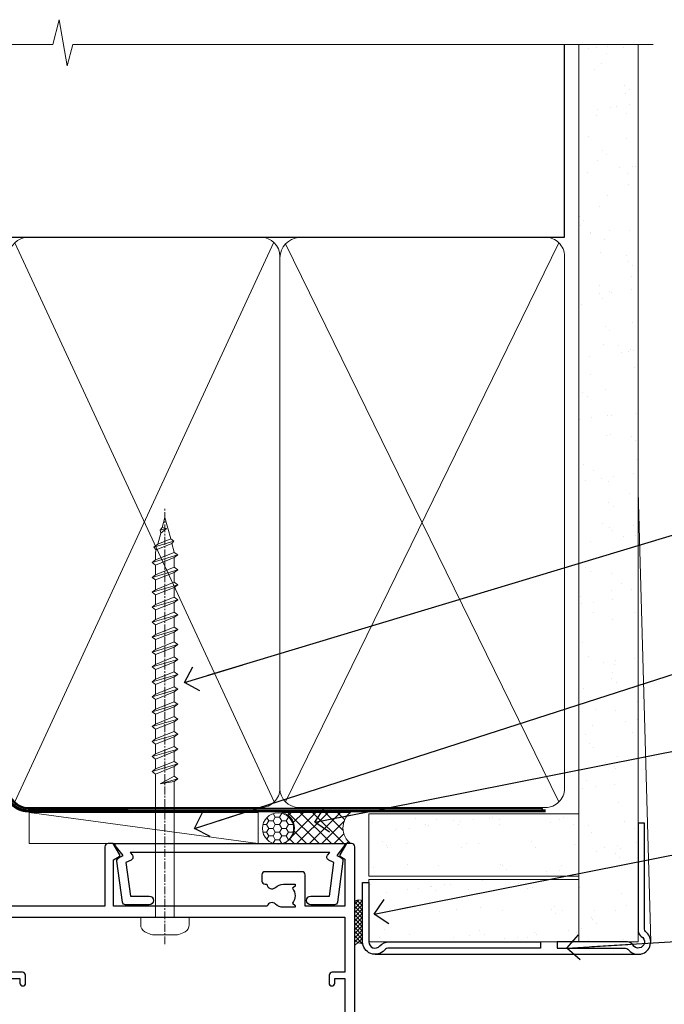
# Model space of a CAD drawing. Units: millimetres. Extents: x -28 to 11353, y -207 to 1843.
# Drawn here: x 3182 to 3285, y 1335 to 1493 of the extents above; entities that cross this region are included whole.
import ezdxf
from ezdxf import colors
from ezdxf.entities.mleader import LeaderData, LeaderLine
from ezdxf.math import Vec2, Vec3

# ---------------------------------------------------------------- set-up
doc = ezdxf.new("R2010")
doc.units = ezdxf.units.MM
doc.linetypes.add('CENTER', pattern=[2, 1.25, -0.25, 0.25, -0.25])
doc.linetypes.add('Dashed', pattern=[564.4444465637206, 282.2222232818604, -282.2222232818602])
doc.layers.add('Aluminium Systems Ltd Joinery Detail', color=7, linetype='Continuous')
doc.layers.add('Aluminium Systems Ltd Notes', color=7, linetype='Continuous')
doc.styles.get("Standard").update_dxf_attribs({"font": 'arial.ttf'})
pattern_1 = [(37.50000000000001, (-201.5915499542761, -560.2450245033306), (-0.2400046943976069, 7.341198559940135), [0, -5.791200000000001, 0, -6.476999999999999, 0, -6.191249999999999]), (7.499999999999999, (-201.5915499542761, -560.2450245033306), (6.74284924707004, 10.75237650852531), [0, -3.124200000000001, 0, -5.2197, 0, -2.00025]), (327.5, (-206.2778499542761, -560.2450245033306), (11.86488555362187, 0.02155777017818643), [0, -1.905, 0, -6.858, 0, -8.9535]), (317.5, (-206.2778499542761, -560.2450245033306), (11.45334678708446, 3.343939848858244), [0, -0.9524999999999999, 0, -4.495799999999999, 0, -5.1435])]

# ---------------------------------------------------------------- blocks, each defined once
blk = doc.blocks.new('A780-21599')
at = {"flags": 128}
for points in [[(132.1499676890346, 48.49998891557948), (132.1499676890346, 47.49998891557948, 0.4142135623730617), (132.6499676890352, 46.99998891557993), (132.9542363977085, 46.99998891558033, 0.6408239254472476), (134.3103464277681, 46.47640400991816, -0.1952598447288625), (135.5999676890331, 46.99998891557857), (137.4499676890317, 46.99998891557857), (137.4499676890317, 46.7023232332574), (137.0171499088025, 46.33914599349976, -0.3639702342665396), (137.0171499088021, 43.96083183765978), (137.4499676890317, 43.59765459790083), (137.4499676890317, 43.29998891557966), (135.5999676890331, 43.29998891558154, -0.1952598447288627), (134.3103464277681, 43.82357382124201, 0.5542191990939712), (132.9927381611639, 43.49998891558209), (108.3999666890186, 43.49998891558474), (108.3999666890186, 50.9071797551978), (109.2999666890138, 51.42679499746765, 0.4142135623810767), (109.37317176977, 51.70000007822748), (108.3339412751936, 53.50000009561839), (107.4999666338713, 53.50000000363573, 0.4142135300680742), (106.9999666890194, 53.00000000363573), (106.9999666890194, 43.49998927842748), (89.60719722569269, 43.49998888886179, 0.5542192105843237), (88.28958895029808, 43.82357382124192, -0.1952598447288624), (86.9999676890331, 43.29998891557975), (85.14996768903455, 43.29998891557963), (85.14996768903455, 43.5976545979008), (85.58278546926368, 43.96083183766027, -0.363970234266327), (85.58278546926323, 46.33914599349922), (85.14996768903455, 46.70232323325737), (85.14996768903455, 46.99998891557854), (86.9999676890331, 46.99998891557854, -0.1952598447288546), (88.28958895029808, 46.47640400991813, 0.640823925447229), (89.64569898035762, 46.9999889155803), (89.94996768903167, 46.99998891557945, 0.414213562373095), (90.44996768903167, 47.49998891557945), (90.44996768903164, 48.49998891557945, 0.414213562373095), (89.9499676890319, 48.99998891557968), (84.0499676890326, 48.99998891558286, 0.4142135623720295), (83.54996768903464, 48.49998891558309), (83.54996768903442, 43.49998891557189), (66.99996768902969, 43.49998891557746), (66.99996768902969, 53.00000000362846, 0.4142135300680742), (66.49996774417781, 53.50000000362846), (65.66599310285557, 53.50000009561111), (64.62676260828036, 51.70000007821946, 0.4142135623809421), (64.69996768903314, 51.4267949974591), (65.59996768903045, 50.90717975519081), (65.5999676890304, 43.49998891557746), (41.00719721690376, 43.49998891557752, 0.5542191990959096), (39.68958895029806, 43.82357382124192, -0.1952598447288624), (38.39996768903308, 43.29998891557975), (36.54996768903453, 43.29998891557963), (36.54996768903453, 43.5976545979008), (36.98278546926366, 43.96083183766027, -0.3639702342663328), (36.98278546926326, 46.33914599349922), (36.54996768903453, 46.70232323325737), (36.54996768903453, 46.99998891557854), (38.39996768903308, 46.99998891557854, -0.1952598447288546), (39.68958895029806, 46.47640400991813, 0.640823925447229), (41.0456989803576, 46.9999889155803), (41.34996768903164, 46.99998891557945, 0.414213562373095), (41.84996768903164, 47.49998891557945), (41.84996768903162, 48.49998891557945, 0.414213562373095), (41.34996768903187, 48.99998891557968), (35.44996768903258, 48.99998891558286, 0.4142135623720295), (34.94996768903462, 48.49998891558309), (34.94996768903445, 43.49998891557831), (28.59996627789172, 43.49998891557928), (28.59996627788809, 51.02263872297002), (29.29996627788162, 51.42678391140404, 0.4142135623690321), (29.37317135864129, 51.69998899216071), (28.33393449007923, 53.50000004961979), (27.00001157897839, 53.50000004961979), (5.338533429133818, 51.60486627628077, 0.3888787318524293), (2.600000657380818, 48.61628218200858), (2.600000657378089, 27.80717969797988, -0.1316524975872299), (2.198076868731235, 26.3071796979817), (0.4019238824096192, 23.19615146750144, 0.1316524975872689), (9.376113041525969e-08, 21.69615146750183), (9.376113041525969e-08, 17.99999904479554, 0.414213562373095), (0.5000000937611304, 17.49999904479554), (4.50000009376113, 17.49999904479554, 0.414213562373095), (5.00000009376113, 17.99999904479554), (5.00000009376113, 40.00002565345275, -0.4142135946781166), (5.500000148909251, 40.50002565345275), (5.700000624291945, 40.50002562036079, 0.4142136108338242), (5.90000065738009, 40.70002562036606), (5.900000657381, 41.30002562403897, 0.4142135085340579), (5.700000694144777, 41.50002562404333), (5.600000657380818, 41.5000256424224), (5.60000065737718, 47.69995100799642, -0.3888787318530608), (6.512844914628161, 48.69614570608391), (25.31284378739605, 50.34093248176001, -0.4400105308922646), (26.39999953014507, 49.34473778366882), (26.39999953014143, 41.5000256424224), (26.29999949337383, 41.50002562404242, 0.4142135085287302), (26.09999953014216, 41.30002562403897), (26.09999953013855, 40.70002562036606, 0.4142136108284966), (26.29999956322666, 40.50002562036534), (26.500000038613, 40.50002565345235, -0.4175521560471404), (26.9999676890306, 39.99433323045068), (26.99996768902878, 18.00000000162217, 0.414213562373095), (27.4999676890306, 17.50000000161489), (29.1226168683765, 17.50000000161535, 0.2679491924311068), (29.29582194913547, 17.60000000161236), (29.8731722183224, 18.60000000161395, 0.5773502691813386), (29.69996713756831, 18.90000000161308), (28.59996768902914, 18.90000000161635), (28.59996768902914, 22.50000000161489), (38.89996658610238, 22.50000000161489), (38.89996658610602, 18.90000000161635), (37.79996713756685, 18.90000000161595, 0.5773502691929404), (37.62676205681004, 18.60000000161241), (38.20411232600037, 17.60000000161367, 0.2679491924364538), (38.37731740675866, 17.50000000161475), (41.39996796590771, 17.50000000161472, 0.414213562373095), (41.59996796590769, 17.70000000161471), (41.59996796590798, 20.90000000119616, 0.4142135623717631), (41.39996796590771, 21.10000000119553), (40.49996722496638, 21.10000000119689), (40.49996722496638, 25.50000000161489), (68.29997006222897, 25.50000000161489), (68.29997006222897, 21.10000000119416), (67.59996932153211, 21.10000000119462, 0.4142135623717631), (67.39996932153184, 20.90000000119525), (67.39996932152849, 17.70000000161289, 0.414213562373095), (67.59996932152848, 17.5000000016129), (70.6226168683765, 17.50000000161694, 0.2679491924353706), (70.79582194913485, 17.60000000161543), (71.37317221832387, 18.60000000161492, 0.5773502691917454), (71.19996713756831, 18.90000000161481), (69.8999671375654, 18.90000000161453), (69.8999671375654, 22.50000000161307), (80.59996713756613, 22.50000000161307), (80.59996713756249, 18.90000000161453), (79.29996713756321, 18.90000000161481, 0.5773502691902177), (79.1267620568072, 18.60000000161571), (79.70411232599781, 17.60000000161611, 0.2679491924372226), (79.87731740675503, 17.50000000161333), (88.39996713756176, 17.50000000161671), (88.3999671375654, 7.499999917954113), (86.49996752313149, 7.499999917954113, 0.4142135623725621), (85.99996752313149, 6.999999917955023), (85.99996752312876, 5.749999934455985, 0.9999999999999999), (86.99996751312977, 5.749999934455985), (86.99996751313068, 6.49999992845332), (88.4999674981313, 6.49999992845332), (88.49996749813357, 5.749999934455985, 0.2982166195658906), (88.7999674831222, 5.291742374781194), (88.79996748312345, 2.208257536126183, 0.2982166195665351), (88.49996749812902, 1.749999976452813), (88.4999674981313, 0.9999999824554777), (86.99996751313068, 0.9999999824554777), (86.9999675131325, 1.749999976452813, 0.9999999999999999), (85.99996752313331, 1.749999976452813), (85.99996752313183, 0.4999999929545709, 0.4142135623730284), (86.49996752313183, -7.045315442155697e-09), (89.49996713756394, -7.045315442155697e-09, 0.414213562373095), (89.99996713756394, 0.4999999929546846), (89.99996713756394, 17.5000000016158), (93.93394138624035, 17.50000000161586), (94.97317185291735, 19.2999999706864, 0.414213562380777), (94.89996677216459, 19.57320505144671), (94.09505905296035, 20.03791873980126, 0.5773502691904371), (93.3999877830941, 19.63661915503619), (93.39998778309638, 18.90000000161544), (91.79996677209425, 18.90000000161544), (91.79996677209425, 31.89998928944314), (93.39996381467074, 31.89998928944314), (93.3999638146716, 31.14998928944314, 0.9999999999999999), (94.29996381467123, 31.14998928944314), (94.29996381467032, 32.39998928944314, 0.414213562373095), (93.79996381467032, 32.89998928944314), (91.79996677213245, 32.89998928944314), (91.7999671375697, 41.70000000165405), (145.3999666890244, 41.70000000165408), (145.3999666890244, 32.89998928944317), (143.3999700119239, 32.89998928944317, 0.414213562373095), (142.8999700119239, 32.39998928944317), (142.899970011923, 31.14998928944317, 0.9999999999999999), (143.7999700119226, 31.14998928944317), (143.7999700119235, 31.89998928944317), (145.3999670544999, 31.89998928944317), (145.3999670544999, 18.90000000161547), (143.7999460434978, 18.90000000161547), (143.799946043499, 19.47888412812074, 0.5773502691900708), (142.8682722332572, 20.01678625326451), (142.09996705443, 19.57320505144821, 0.4142135623819443), (142.0267619736777, 19.2999999706872), (143.0659924403546, 17.50000000161583), (146.4999666890248, 17.50000000161583, 0.4142135626485372), (146.9999666890248, 18.00000000161583), (146.9999666890248, 53.00000004962709, 0.414213562373095), (146.4999666890248, 53.50000004962709), (145.6659998879704, 53.50000004962709), (144.62676301941, 51.69998899216375, 0.4142135623695117), (144.6999681001659, 51.42678391140683), (145.3999681001594, 51.02263872297459), (145.3999681001557, 43.49998891558295), (139.0499676890317, 43.49998891558198), (139.0499676890316, 48.49998891558312, 0.4142135623720628), (138.5499676890315, 48.99998891558272), (132.6499676890346, 48.99998891557948, 0.414213562373095)], [(90.19996713756933, 41.70000000165405), (28.59996768905097, 41.70000000165405), (28.59996768903278, 28.49998891557513), (29.73234133927284, 28.69423081696868, -1.004500192607134), (29.86405100203365, 27.90515562291822), (28.59996768903102, 27.69998891557864), (28.59996768903278, 24.10000000161526), (38.89996722496784, 24.10000000161526), (38.89996722496639, 25.50000000161489, -0.414213562373095), (40.49996722496638, 27.10000000161492), (68.29997006222897, 27.10000000161526, -0.414213562373095), (69.89997006222896, 25.50000000161489), (69.89997006223115, 24.10000000161344), (80.59996713756613, 24.10000000161344, -0.4142135623732612), (82.19996713756612, 22.50000000161216), (82.19996713756467, 19.10000000161435), (90.19996713756933, 19.10000000161799), (90.19996713756933, 27.69998891554323), (88.93588382457654, 27.90515562288149, -1.004500192607381), (89.06759348733738, 28.6942308169323), (90.19996713756933, 28.4999889155383)]]:
    blk.add_lwpolyline(points, format="xyb", close=True, dxfattribs=at)
blk = doc.blocks.new('A724-21702')
at = {"color": 0, "flags": 128}
blk.add_lwpolyline([(2.590514084781717, 2.630274416370526), (1.745954026422623, 3.024099239354427), (2.474869480991174, 8.400005590016121), (5.45227070443525, 8.400005590016121, 0.9999999999999999), (5.45227070443525, 9.800005590015758), (1.688664533853171, 9.800005590015758, 0.375269837926041), (1.193198232073769, 9.36718552601667), (0.3080262170331025, 2.838853841923196, 0.3296728300289797), (0.6486394913229105, 2.211731907718786), (1.285802639783469, 1.914617852099809), (0.04239784927813162, 0.3231322950643971, 0.6248693519078697), (0.1999999999998181, 0), (36.60453706254293, -6.821210263296962e-13, 0.6248693519077947), (36.76213921326473, 0.3231322950645108), (35.51873442276019, 1.914617852099809), (36.15589757122052, 2.211731907718786, 0.3284042794703272), (36.49688617631205, 2.836132503142835), (35.61134517681285, 9.36718552601667, 0.3752698379260364), (35.11587887503356, 9.800005590015758), (31.35227270445148, 9.800005590015758, 0.9999999999999999), (31.35227270445148, 8.400005590016121), (34.32967392789533, 8.400005590016121), (35.05858900506928, 3.024102022720626), (34.21402297776103, 2.630274416370526, 0.4823427408189074), (34.03132673182745, 1.86928978518813), (34.39797609566222, 1.399999999998954), (2.40656096688349, 1.400000000002706), (2.773210330716211, 1.86928978518813, 0.4823427408185345)], format="xyb", close=True, dxfattribs=at)
blk = doc.blocks.new('WS8G75Pan')
at = {"linetype": 'CENTER', "lineweight": -2}
blk.add_line((-2.842170943040401e-14, 4.31874977999999), (2.842170943040401e-14, -65.56249499999996), dxfattribs=at)
at = {"lineweight": -2}
for p, q in [((-1.494791550000002, 0), (1.494791549999945, 0)), ((-2.049999839999828, -22.17007205437491), (0.7473957749999727, -21.35416499999997)), ((-1.494791549999434, -22.58405656661239), (0.7473957749999727, -21.35416499999997)), ((-1.49479155000023, -21.75608754213772), (0.7473957749999727, -21.35416499999997)), ((-2.049999839999856, -24.56173853437491), (2.04999984000014, -23.3659052943749)), ((-1.49479155000023, -24.14775402213769), (1.494791550000087, -22.95192078213731)), ((-1.494791549999462, -24.97572304661236), (1.494791550000087, -23.77988980661229)), ((-2.049999839999884, -26.95340501437491), (2.04999984000014, -25.7575717743749)), ((-1.494791550000258, -26.53942050213772), (1.494791550000087, -25.34358726213731)), ((-1.494791549999491, -27.36738952661236), (1.494791550000087, -26.17155628661229)), ((-2.049999839999884, -29.34507149437488), (2.04999984000014, -28.14923825437489)), ((-1.494791550000258, -28.93108698213769), (1.494791550000087, -27.73525374213727)), ((-1.494791549999491, -29.75905600661235), (1.494791550000087, -28.56322276661228)), ((-2.049999839999714, -31.73673797437485), (2.049999840000282, -30.54090473437483)), ((-1.494791550000116, -31.32275346213763), (1.49479155000023, -30.12692022213724)), ((-1.49479154999932, -32.1507224866123), (1.49479155000023, -30.95488924661223)), ((-2.049999839999714, -34.12840445437482), (2.049999840000282, -32.93257121437483)), ((-1.494791550000116, -33.71441994213762), (1.49479155000023, -32.51858670213721)), ((-1.49479154999932, -34.54238896661229), (1.49479155000023, -33.34655572661219)), ((-2.049999839999572, -36.52007093437476), (2.049999840000424, -35.32423769437477)), ((-1.494791549999945, -36.10608642213757), (1.494791550000372, -34.91025318213718)), ((-1.494791549999178, -36.93405544661223), (1.494791550000372, -35.73822220661214)), ((-2.049999839999572, -38.91173741437478), (2.049999840000424, -37.71590417437477)), ((-1.494791549999945, -38.49775290213756), (1.494791550000372, -37.30191966213715)), ((-1.494791549999178, -39.32572192661223), (1.494791550000372, -38.12988868661216)), ((-2.049999839999572, -41.30340389437475), (2.049999840000453, -40.10757065437474)), ((-1.494791549999945, -40.88941938213756), (1.4947915500004, -39.69358614213715)), ((-1.494791549999178, -41.7173884066122), (1.494791550000372, -40.52155516661213)), ((-2.049999839999401, -43.69507037437469), (2.049999840000595, -42.49923713437471)), ((-1.494791549999803, -43.2810858621375), (1.494791550000542, -42.08525262213709)), ((-1.494791549999007, -44.10905488661217), (1.494791550000514, -42.91322164661207)), ((-2.049999839999401, -46.08673685437469), (2.049999840000567, -44.89090361437468)), ((-1.494791549999803, -45.67275234213747), (1.494791550000514, -44.47691910213709)), ((-1.494791549999007, -46.50072136661214), (1.494791550000514, -45.30488812661207)), ((-2.049999839999259, -48.47840333437463), (2.049999840000737, -47.28257009437462)), ((-1.494791549999661, -48.06441882213744), (1.494791550000684, -46.86858558213703)), ((-1.494791549998865, -48.89238784661208), (1.494791550000656, -47.69655460661201)), ((-2.049999839999259, -50.87006981437463), (2.049999840000709, -49.67423657437462)), ((-1.494791549999661, -50.45608530213741), (1.494791550000656, -49.260252062137)), ((-1.494791549998865, -51.28405432661208), (1.494791550000656, -50.08822108661201)), ((-1.494791549999661, -52.84775178213741), (1.494791550000656, -51.651918542137)), ((-2.049999839999259, -53.2617362943746), (2.049999840000709, -52.06590305437459)), ((-1.494791549998894, -53.67572080661208), (1.494791550000656, -52.47988756661198)), ((-2.049999839999117, -55.65340277437457), (2.049999840000851, -54.45756953437456)), ((-1.494791549999519, -55.23941826213735), (1.494791550000798, -54.04358502213694)), ((-1.494791549998752, -56.06738728661202), (1.494791550000798, -54.87155404661195)), ((-1.494791549999519, -57.63108474213735), (1.494791550000798, -56.43525150213694)), ((-2.049999839999145, -58.04506925437454), (2.049999840000851, -56.84923601437453)), ((-1.494791549998752, -58.45905376661202), (1.494791550000798, -57.26322052661192)), ((-1.425021315915927, -60.25445033151692), (1.77420242398739, -59.32134340737844)), ((-1.122362868667352, -59.87377974960444), (1.391833638109091, -58.86810114689365)), ((-0.9219856073426911, -60.62159786954956), (1.143347323736492, -59.79546469711769)), ((-0.2276513469640236, -62.29688390390595), (0.7695560966906214, -62.00603173284003))]:
    blk.add_line(p, q, dxfattribs=at)
blk.add_lwpolyline([(-1.494791550000002, 0), (-3.88645803, 0), (-3.88645803, 1.209441138255954, -0.2694477011433205), (-3.239620007948673, 2.322600100564415, -0.05750947552296399), (-2.241471283772142, 2.748281615151967, -0.07218085631326594), (-1.755878399918998, 2.81874977999999), (1.755878399919112, 2.81874977999999, -0.07218085631328257), (2.24147128377237, 2.74828161515191, -0.05750947552294939), (3.239620007948702, 2.322600100564415, -0.26944770114332), (3.88645803, 1.209441138255954), (3.88645803, 0), (1.494791549999945, 0), (1.494791549999945, -22.95192078213736), (2.049999839999998, -23.36590529437495), (1.494791549999945, -23.77988980661232), (1.494791550000087, -25.34358726213731), (2.04999984000014, -25.7575717743749), (1.494791550000087, -26.17155628661229), (1.494791550000087, -27.73525374213727), (2.04999984000014, -28.14923825437489), (1.494791550000087, -28.56322276661228), (1.49479155000023, -30.12692022213724), (2.049999840000282, -30.54090473437483), (1.49479155000023, -30.95488924661223), (1.49479155000023, -32.51858670213721), (2.049999840000282, -32.93257121437483), (1.49479155000023, -33.34655572661219), (1.494791550000372, -34.91025318213718), (2.049999840000424, -35.32423769437477), (1.494791550000372, -35.73822220661214), (1.494791550000372, -37.30191966213715), (2.049999840000424, -37.71590417437474), (1.494791550000372, -38.12988868661213), (1.494791550000542, -39.69358614213712), (2.049999840000623, -40.10757065437468), (1.494791550000542, -40.52155516661207), (1.494791550000542, -42.08525262213709), (2.049999840000595, -42.49923713437468), (1.494791550000514, -42.91322164661207), (1.494791550000684, -44.47691910213706), (2.049999840000737, -44.89090361437462), (1.494791550000684, -45.30488812661201), (1.494791550000684, -46.86858558213703), (2.049999840000737, -47.28257009437462), (1.494791550000684, -47.69655460661201), (1.494791550000826, -49.26025206213697), (2.049999840000879, -49.67423657437456), (1.494791550000826, -50.08822108661195), (1.494791550000826, -51.65191854213697), (2.049999840000879, -52.06590305437456), (1.494791550000826, -52.47988756661192), (1.494791550000969, -54.04358502213691), (2.049999840001021, -54.4575695343745), (1.494791550000969, -54.87155404661189), (1.494791550000969, -56.43525150213688), (2.049999840001021, -56.8492360143745), (1.494791550000969, -57.26322052661186), (1.494791550001082, -58.48385698867136), (1.391833638109091, -58.86810114689365), (1.77420242398739, -59.32134340737844), (1.143347323736492, -59.79546469711769), (0.6740575242012881, -61.54687807245682), (0.7695560966906498, -62.00603173284), (0.4255712098287177, -62.47424162268084), (2.842170943040401e-14, -64.06249499999996), (-0.9219856073426911, -60.62159786954956), (-1.425021315915927, -60.25445033151692), (-1.122362868667352, -59.87377974960444), (-1.494791549998752, -58.4838569886798), (-1.494791549998752, -58.45905376661182), (-2.049999839998804, -58.04506925437445), (-1.494791549998951, -57.63108474213701), (-1.494791549998894, -56.06738728661188), (-2.049999839998947, -55.65340277437451), (-1.494791549999093, -55.23941826213706), (-1.494791549998894, -53.67572080661188), (-2.049999839998947, -53.26173629437451), (-1.494791549999121, -52.84775178213707), (-1.494791549999036, -51.28405432661194), (-2.049999839999089, -50.87006981437457), (-1.494791549999263, -50.45608530213713), (-1.494791549999036, -48.89238784661197), (-2.049999839999089, -48.47840333437458), (-1.494791549999263, -48.06441882213713), (-1.494791549999206, -46.50072136661203), (-2.049999839999259, -46.08673685437464), (-1.494791549999405, -45.67275234213719), (-1.494791549999178, -44.10905488661203), (-2.049999839999259, -43.69507037437464), (-1.494791549999405, -43.28108586213719), (-1.494791549999348, -41.71738840661209), (-2.049999839999401, -41.3034038943747), (-1.494791549999547, -40.88941938213725), (-1.494791549999348, -39.32572192661209), (-2.049999839999401, -38.9117374143747), (-1.494791549999547, -38.49775290213728), (-1.494791549999519, -36.93405544661215), (-2.049999839999572, -36.52007093437476), (-1.494791549999718, -36.10608642213734), (-1.494791549999519, -34.54238896661215), (-2.049999839999572, -34.12840445437479), (-1.494791549999718, -33.71441994213734), (-1.494791549999661, -32.15072248661221), (-2.049999839999714, -31.73673797437485), (-1.49479154999986, -31.3227534621374), (-1.494791549999661, -29.75905600661221), (-2.049999839999714, -29.34507149437485), (-1.49479154999986, -28.9310869821374), (-1.494791549999803, -27.36738952661227), (-2.049999839999856, -26.95340501437491), (-1.494791550000002, -26.53942050213746), (-1.494791549999803, -24.97572304661227), (-2.049999839999856, -24.56173853437491), (-1.494791550000002, -24.14775402213746), (-1.494791549999775, -22.5840565666123), (-2.049999839999828, -22.17007205437491), (-1.494791550000002, -21.75608754213749), (-1.494791550000002, 5.684341886080801e-14)], format="xyb", close=True, dxfattribs=at)
for points in [[(-1.494791550000002, 0), (-2.637394075508354, 0)], [(0.6740575242012881, -61.54687807245682), (-0.2276513469640236, -62.29688390390595), (0.4255712098287177, -62.47424162268084)]]:
    blk.add_lwpolyline(points, dxfattribs=at)
blk = doc.blocks.new('AC40 Bifold Window Head')
at = {"layer": 'Aluminium Systems Ltd Joinery Detail', "lineweight": 5, "rotation": 180}
blk.add_blockref('WS8G75Pan', (-30.3777857992136, -10.60000160605841), dxfattribs=at)
at = {"layer": 'Aluminium Systems Ltd Joinery Detail'}
blk.add_blockref('A780-21599', (-146.9999341702987, -52.30000201589979), dxfattribs=at)
at = {"layer": 'Aluminium Systems Ltd Joinery Detail', "xscale": -1, "rotation": 180}
blk.add_blockref('A724-21702', (-38.37586218991328, 1.199998395973353), dxfattribs=at)
blk = doc.blocks.new('90mm Framing Head CC Gib')
at = {"layer": 'Aluminium Systems Ltd Joinery Detail'}
h = blk.add_hatch(dxfattribs=at)
h.set_pattern_fill('AR-SAND', color=0, scale=0.15)
h.set_pattern_definition([(37.50000000000001, (61.66045092490373, 88.74499579476469), (-0.2400046943976069, 7.341198559940135), [0, -5.791200000000001, 0, -6.476999999999999, 0, -6.191249999999999]), (7.499999999999991, (61.66045092490373, 88.74499579476469), (6.74284924707004, 10.75237650852531), [0, -3.124199999999989, 0, -5.219699999999976, 0, -2.000249999999988]), (327.5, (56.97415092490365, 88.74499579476469), (11.86488555362187, 0.02155777017818536), [0, -1.905, 0, -6.858, 0, -8.9535]), (317.5, (56.97415092490365, 88.74499579476469), (11.45334678708446, 3.343939848858243), [0, -0.9524999999999999, 0, -4.495799999999999, 0, -5.1435])])
h.paths.add_polyline_path([(180.61357942141, 88.7708279423432), (171.1135900387524, 88.7708279423432), (171.113590038753, -54.99215190844598), (180.6135794214105, -54.99215190844598)])
at = {"layer": 'Aluminium Systems Ltd Joinery Detail', "color": 0}
for p, q in [((168.8134264280377, 57.89868953384575, -1.000000000000025), (168.8134264280376, 88.7708279423432, -1.000000000000025)), ((79.90872482396972, 57.89868953384575, -1.000000000000025), (168.8134264280374, 57.89868953384575, -1.000000000000025))]:
    blk.add_line(p, q, dxfattribs=at)
at = {"layer": 'Aluminium Systems Ltd Joinery Detail', "color": 0, "linetype": 'Dashed'}
blk.add_line((79.90702482397339, 57.89868953384575, -1.000000000000032), (79.90702482397327, 87.85822892512624, -1.000000000000032), dxfattribs=at)
at = {"layer": 'Aluminium Systems Ltd Joinery Detail', "color": 0, "lineweight": 5}
for p, q in [((80.79699455334858, -32.57602768084325, -1.000000000000025), (122.244289406273, 57.10359832773156, -1.000000000000025)), ((80.79699455334858, 57.00871980446937, -1.000000000000025), (122.3435558966331, -32.57602768084507, -1.000000000000025)), ((124.1251953553807, -32.57602768084325, -1.000000000000025), (167.9234566986623, 57.00871980447164, -1.000000000000025)), ((124.156780866489, 56.83464781023758, -1.000000000000025), (167.9234566986623, -32.57602768084325, -1.000000000000025)), ((182.6119125486681, -54.99215490149072), (180.6127294214112, 17.16652520017669))]:
    blk.add_line(p, q, dxfattribs=at)
at = {"layer": 'Aluminium Systems Ltd Joinery Detail', "color": 0, "linetype": 'Continuous', "lineweight": 5, "ltscale": 0.12, "elevation": -1.000000000000014}
blk.add_lwpolyline([(182.9879480272293, 88.7708279423432), (90.07936763175942, 88.7708279423432), (89.17565722327393, 85.3369242233066), (87.90906395990581, 92.75494913106832), (86.87170076539454, 88.7708279423432), (12.77629059318977, 88.7708279423432)], dxfattribs=at)
at = {"layer": 'Aluminium Systems Ltd Joinery Detail', "color": 0, "lineweight": 5}
blk.add_lwpolyline([(171.1135900387524, 88.7708279423432), (171.113590038753, -54.99215190844598), (180.6135794214105, -54.99215190844598), (180.61357942141, 88.7708279423432)], dxfattribs=at)
at = {"layer": 'Aluminium Systems Ltd Joinery Detail', "color": 0, "linetype": 'Dashed', "lineweight": 5, "ltscale": 0.01, "const_width": 0.25, "elevation": -0.7500000000000249}
blk.add_lwpolyline([(79.76741611105061, 88.09570103798342), (79.76838801660628, -30.42770876678014, 0.4175702237706115), (82.91930208207404, -33.61188689231176), (165.3356062361571, -33.60394172722226, 0.8591327104487766), (165.4728671864981, -33.94403600036094, 0.00905533045714731)], format="xyb", dxfattribs=at)
at = {"layer": 'Aluminium Systems Ltd Joinery Detail', "color": 0, "linetype": 'CENTER', "lineweight": 5, "ltscale": 3, "const_width": 0.5, "elevation": -0.5000000000000249}
blk.add_lwpolyline([(79.36830193081076, 82.75882767523399), (79.36883064616333, -30.42745069008379, 0.4209157528546889), (82.93271877258232, -33.99657167199439), (165.7748797079017, -33.99657167199439)], format="xyb", dxfattribs=at)
at = {"layer": 'Aluminium Systems Ltd Joinery Detail', "color": 0, "lineweight": 5, "elevation": -1.000000000000014}
blk.add_lwpolyline([(79.90702482397333, -28.31915806095822), (79.90702482397333, 54.8601428137099, -0.4142135623730941), (82.94557154410828, 57.89868953384575), (120.1949789058728, 57.89868953384575, -0.4142135623730958), (123.2335256260086, 54.8601428137099), (123.2335256260086, -28.31915806095822), (123.2335256260082, -30.42745069008379, -0.4142135623730958), (120.1949789058728, -33.46599741021964), (82.94557154410828, -33.46599741021964, -0.4142135623730941), (79.90702482397288, -30.42745069008379)], format="xyb", close=True, dxfattribs=at)
for points in [[(168.8134264280378, -28.52744340095887), (168.8134264280377, 54.86014281371126, 0.4142135623732923), (165.774879707902, 57.89868953384575), (126.2737723461404, 57.89868953384575, 0.3681854241386793), (123.2352256260055, 54.65185747371015), (123.2352256260055, -28.52744340095887)], [(168.8134264280378, 52.75185018458433), (168.8134264280378, -30.42745069008379, -0.4142135623730958), (165.7748797079024, -33.46599741021964), (126.2737723461409, -33.46599741021964, -0.4142135623730941), (123.2352256260055, -30.42745069008379), (123.2352256260055, 52.75185018458524)]]:
    blk.add_lwpolyline(points, format="xyb", dxfattribs=at)
at = {"layer": 'Aluminium Systems Ltd Joinery Detail', "color": 0}
blk.add_lwpolyline([(180.6119125486681, -35.99215490149072), (180.6119125486681, -53.26010409392188, 0.2679491924311203), (181.1119125486681, -54.12612949770619, -1.303225372841203), (179.7458871448837, -55.49215490149072, 0.267949192431124), (178.8798617410993, -54.99215490149072), (167.6119125486681, -54.99215490149072), (167.6119125486681, -55.99215490149072), (178.3758445711683, -55.99215490149072, -0.2134217652833892), (179.1212005636683, -56.32548823482398, 1.057279696267401), (181.9452458820015, -53.50144291649087, -0.2134217652833941), (181.6119125486681, -52.75608692399089), (181.6119125486681, -35.99215490149072)], format="xyb", close=True, dxfattribs=at)
blk = doc.blocks.new('Brick Veneer AC40 Liner')
at = {"layer": 'Aluminium Systems Ltd Joinery Detail', "lineweight": 5}
h = blk.add_hatch(dxfattribs=at)
h.set_pattern_fill('HONEY', color=256, scale=0.2211125000000359, angle=360, style=0)
h.set_pattern_definition([(9.213864076586628e-15, (-498.9758448438607, -268.0206221862004), (1.053048281250171, 0.6079775633750983), [0.7020321875001139, -1.404064375000228]), (119.9999999999999, (-498.9758448438607, -268.0206221862004), (-1.053048155438884, 0.6079777812866397), [0.7020321875000988, -1.404064375000198]), (59.99999999999994, (-498.9758448438607, -268.0206221862004), (1.258112869470804e-07, 1.215955344661738), [-1.404064375000228, 0.7020321875001139])])
edge = h.paths.add_edge_path()
edge.add_arc((21.35410804472031, 2.930979210815622), 2.5, 180.0000000000001, 360.00000000000006, ccw=False)
edge.add_arc((21.35410804472031, 2.930979210815622), 2.5, 0, 180.0000000000001, ccw=False)
h = blk.add_hatch(dxfattribs=at)
h.set_pattern_fill('NET', color=256, scale=0.4422249999999999, angle=225, style=0)
h.set_pattern_definition([(315, (-1866.435096297113, 4373.742375906657), (-0.9928234407849511, -0.9928234407849515), []), (225, (-1866.435096297113, 4373.742375906657), (-0.9928234407849515, 0.9928234407849511), [])])
edge = h.paths.add_edge_path()
edge.add_line((32.95391202564497, 5.494285773674164), (22.21097520586818, 5.50084023258114))
edge.add_arc((21.37457667898252, 3.035978274696845), 2.602903564714436, 283.05461229937526, 431.25644836746125, ccw=False)
edge.add_line((21.96251972123719, 0.5003462141903583), (32.99852759042551, 0.5003462141903583))
edge.add_arc((34.9026737182885, 3.014526820816627), 3.153866927914105, 128.1626499734255, 232.8610770962096, ccw=False)
at = {"layer": 'Aluminium Systems Ltd Joinery Detail'}
h = blk.add_hatch(dxfattribs=at)
h.set_pattern_fill('AR-SAND', color=256, scale=0.15)
h.set_pattern_definition(pattern_1)
h.paths.add_polyline_path([(69.9739702604511, 5.262820595179619), (35.89994686010414, 5.262820595179619), (35.89994686010414, -4.737179404820381), (65.89994686010414, -4.737179404820381), (69.9739702604511, -4.737179404820381)])
h = blk.add_hatch(dxfattribs=at)
h.set_pattern_fill('AR-SAND', color=256, scale=0.15)
h.set_pattern_definition(pattern_1)
h.paths.add_polyline_path([(69.9739702604511, -5.237179404820381), (35.89994686010414, -5.237179404820381), (35.89994686010414, -15.23717940482038), (38.89994686010414, -15.23717940482038), (69.9739702604511, -15.23717940482038)])
at = {"layer": 'Aluminium Systems Ltd Joinery Detail', "lineweight": 5}
h = blk.add_hatch(dxfattribs=at)
h.set_pattern_fill('ANSI37', color=256, scale=0.15)
h.set_pattern_definition([(45, (-201.5915499542761, -560.2450245033306), (-0.3367596045400932, 0.3367596045400932), []), (135, (-201.5915499542761, -560.2450245033306), (-0.3367596045400932, -0.3367596045400932), [])])
edge = h.paths.add_edge_path()
edge.add_arc((34.2902398432243, -9.504621740346465), 0.9866125402711193, 51.83121232282782, 132.2639012166885)
edge.add_line((33.62669714996719, -8.774474221796027), (33.62669714996781, -15.78270040966606))
edge.add_arc((34.27701568374414, -16.14296028444551), 0.7434388829955743, 33.080447756332205, 151.0146657831381, ccw=False)
edge.add_line((34.89994686010414, -15.73717940482038), (34.89994686010414, -8.728953216949776))
blk.add_line((-18.4844681666118, 5.50084023258114, 1.000000000000013), (18.15513805322826, 0.5003462141903583, 2.000000000000035), dxfattribs=at)
at = {"layer": 'Aluminium Systems Ltd Joinery Detail'}
blk.add_line((36.89994686010414, -17.23717940482038, 1.000000000000007), (79.47229277036968, -17.23718239786513, 1.000000000000021), dxfattribs=at)
at = {"layer": 'Aluminium Systems Ltd Joinery Detail', "lineweight": 5, "elevation": 1.000000000000014}
blk.add_lwpolyline([(-18.4844681666118, 5.50084023258114), (18.15513805322007, 5.50084023258114), (18.15513805322826, 0.5003462141903583), (-18.48446816661635, 0.5003462141903583)], close=True, dxfattribs=at)
blk.add_lwpolyline([(21.93716910179046, 5.505984466695736), (32.95391202564497, 5.494285773674164, 0.4915106188759529), (32.99852759042551, 0.5003462141903583), (21.96251972123719, 0.5003462141903583, 0.8101017670941715)], format="xyb", close=True, dxfattribs=at)
at = {"layer": 'Aluminium Systems Ltd Joinery Detail', "lineweight": 5}
for points in [[(35.89994686010414, -4.737179404820381), (69.52204008448007, -4.737179404820381), (69.52204008448007, 5.262820595179619), (35.89994686010414, 5.262820595179619)], [(35.89994686010414, -15.23717940482038), (69.52204008448007, -15.23717940482038), (69.52204008448007, -5.237179404820381), (35.89994686010414, -5.237179404820381)]]:
    blk.add_lwpolyline(points, close=True, dxfattribs=at)
at = {"layer": 'Aluminium Systems Ltd Joinery Detail'}
blk.add_lwpolyline([(35.89994686010414, -5.737179404820381), (35.89994686010414, -15.23717940482038, 0.6885002580691579), (37.64530285260389, -15.9038460714869, -0.2134217652833945), (39.1360148376034, -15.23717940482038), (63.39994686010414, -15.23717940482038), (63.39994686010414, -16.23717940482038), (39.1360148376034, -16.23717940482038, 0.2134217652833893), (38.39065884510364, -16.57051273815387, -0.6885002580691693), (34.89994686010414, -15.23717940482038), (34.89994686010414, -5.737179404820381)], format="xyb", close=True, dxfattribs=at)
at = {"layer": 'Aluminium Systems Ltd Joinery Detail', "lineweight": 5, "ltscale": 0.12}
blk.add_circle((21.35410804472031, 2.930979210815622, 2.000000000000035), 2.5, dxfattribs=at)
at = {"layer": 'Aluminium Systems Ltd Joinery Detail', "lineweight": 5}
for centre, radius, start, end in [((34.29021379081041, -9.503893038748174, 1.000000000000014), 0.9860558519677073, 51.80385569434086, 132.2912578451173), ((34.33682781136486, -16.29419281424407, 1.000000000000014), 0.8751628626701816, 45.83832174763796, 144.2355755387642)]:
    blk.add_arc(centre, radius, start, end, dxfattribs=at)
blk = doc.blocks.new('_Open90')
at = {"color": 0, "linetype": 'ByBlock', "lineweight": -2}
for p, q in [((-0.5, 0.5), (0, 0)), ((0, 0), (-2.439666651745029, 0)), ((0, 0), (-0.5, -0.5))]:
    blk.add_line(p, q, dxfattribs=at)
blk = doc.blocks.new('Liner Head Text AC40 Gib')
at = {"layer": 'Aluminium Systems Ltd Notes', "color": 3, "lineweight": 5, "ltscale": 0.12}
ml = blk.add_multileader_mtext('Standard', dxfattribs=at)
ml.set_content('FIXINGS 150 FROM CORNERS AND 450 CENTRES', color=3)
ml.set_leader_properties(color=8)
ml.set_arrow_properties(name='OPEN90')
ml.build(insert=Vec2(0, 0))
ml.multileader.update_dxf_attribs({"text_left_attachment_type": 2, "text_right_attachment_type": 2})
ctx = ml.context
ctx.base_point, ctx.plane_origin = Vec3(42.47047517406043, 72.99658405795344, -1.000000000000014), Vec3(-210.3718602345575, -58.04152112250085, -1.000000000000014)
ctx.left_attachment, ctx.right_attachment = 2, 2
notes = []
notes.append((ctx, [(0, (1, 1, 0), (38.00563967185053, 72.99658405795344, -1.000000000000014), (1, 0), 4.464835502209894, [(0, [(-75.80823168141251, 38.59027835518646, -1.000000000000014)], 0, [])])]))
ctx.mtext.insert, ctx.mtext.width, ctx.mtext.line_spacing_style, ctx.mtext.flow_direction = Vec3(44.47047517406054, 82.3299173912892, -1.000000000000014), 55.16606061165112, 2, 5
ml = blk.add_multileader_mtext('Standard', dxfattribs=at)
ml.set_content('TEMPORARY FLAT PACKERS REMOVED FROM HEAD AFTER FIXING', color=3)
ml.set_leader_properties(color=8)
ml.set_arrow_properties(name='OPEN90')
ml.build(insert=Vec2(0, 0))
ml.multileader.update_dxf_attribs({"text_left_attachment_type": 2, "text_right_attachment_type": 2})
ctx = ml.context
ctx.base_point, ctx.plane_origin = Vec3(42.47047517406043, 51.3563500602213, -1.000000000000014), Vec3(-133.2863188025362, 168.9020168785864, -1.000000000000014)
ctx.left_attachment, ctx.right_attachment = 2, 2
notes.append((ctx, [(0, (1, 1, 0), (38.00563967185053, 51.3563500602213, -1.000000000000014), (1, 0), 4.464835502209894, [(0, [(-74.19913895252876, 15.21955316024832, -1.000000000000014)], 0, [])])]))
ctx.mtext.insert, ctx.mtext.width, ctx.mtext.defined_height, ctx.mtext.line_spacing_style, ctx.mtext.flow_direction = Vec3(44.47047517406054, 60.68968339355342, -1.000000000000014), 101.6537517503709, 9.448686068864237, 2, 5
ml = blk.add_multileader_mtext('Standard', dxfattribs=at)
ml.set_content('WATER RESISTANT\\PAIRSEAL ON PEF ROD', color=3)
ml.set_leader_properties(color=8)
ml.set_arrow_properties(name='OPEN90')
ml.build(insert=Vec2(0, 0))
ml.multileader.update_dxf_attribs({"text_left_attachment_type": 2, "text_right_attachment_type": 2})
ctx = ml.context
ctx.base_point, ctx.plane_origin = Vec3(42.47047517406043, 34.6466544208597, -1.000000000000014), Vec3(-144.9782377858878, 3.254790904284164, -1.000000000000014)
ctx.left_attachment, ctx.right_attachment = 2, 2
notes.append((ctx, [(0, (1, 1, 0), (38.00563967185053, 34.6466544208597, -1.000000000000014), (1, 0), 4.464835502209894, [(0, [(-54.94935332298382, 16.19505848051995, -1.000000000000014)], 0, [])])]))
ctx.mtext.insert, ctx.mtext.width, ctx.mtext.line_spacing_style, ctx.mtext.flow_direction = Vec3(44.47047517406008, 40.6466544208597, -1.000000000000014), 79.86544210516695, 2, 5
ml = blk.add_multileader_mtext('Standard', dxfattribs=at)
ml.set_content('FLEXIBLE SEALANT\\PIN 3-5mm GAP', color=3)
ml.set_leader_properties(color=8)
ml.set_arrow_properties(name='OPEN90')
ml.build(insert=Vec2(0, 0))
ml.multileader.update_dxf_attribs({"text_left_attachment_type": 2, "text_right_attachment_type": 2})
ctx = ml.context
ctx.base_point, ctx.plane_origin = Vec3(42.47047517406043, 18.04202930483734, -1.000000000000014), Vec3(-133.2863188025362, 133.4241488116313, -1.000000000000014)
ctx.left_attachment, ctx.right_attachment = 2, 2
notes.append((ctx, [(0, (1, 1, 0), (38.00563967185053, 18.04202930483734, -1.000000000000014), (1, 0), 4.464835502209894, [(0, [(-45.41604560880114, 1.490741999277816, -1.000000000000014)], 0, [])])]))
ctx.mtext.insert, ctx.mtext.width, ctx.mtext.defined_height, ctx.mtext.line_spacing_style, ctx.mtext.flow_direction = Vec3(44.47047517406043, 24.04202930483734, -1.000000000000014), 101.6537517503709, 9.448686068864237, 2, 5
ml = blk.add_multileader_mtext('Standard', dxfattribs=at)
ml.set_content('PLASTER OVER GIB GOLDLINE L AND CORNER TRIMS.', color=3)
ml.set_leader_properties(color=8)
ml.set_arrow_properties(name='OPEN90')
ml.build(insert=Vec2(0, 0))
ml.multileader.update_dxf_attribs({"text_left_attachment_type": 2, "text_right_attachment_type": 2})
ctx = ml.context
ctx.base_point, ctx.plane_origin = Vec3(42.47047517406043, -0.8312136460954207, -1.000000000000014), Vec3(-144.9782377858878, -32.22307716267096, -1.000000000000014)
ctx.left_attachment, ctx.right_attachment = 2, 2
notes.append((ctx, [(0, (1, 1, 0), (38.00563967185053, -0.8312136460954207, -1.000000000000014), (1, 0), 4.464835502209894, [(0, [(-14.57578054371879, -3.960980823187128, -1.000000000000014)], 0, [])])]))
ctx.mtext.insert, ctx.mtext.width, ctx.mtext.line_spacing_style, ctx.mtext.flow_direction = Vec3(44.47047517406043, 8.5021196872367, -1.000000000000014), 69.07150999883197, 2, 5
for ctx, leaders in notes:
    for number, flags, end, landing, length, lines in leaders:
        leader = LeaderData()
        leader.index, (leader.has_last_leader_line, leader.has_dogleg_vector, leader.attachment_direction) = number, flags
        leader.last_leader_point, leader.dogleg_vector, leader.dogleg_length = Vec3(end), Vec3(landing), length
        for number, points, colour, breaks in lines:
            line = LeaderLine()
            line.index, line.vertices, line.color, line.breaks = number, Vec3.list(points), colors.encode_raw_color(colour), breaks
            leader.lines.append(line)
        ctx.leaders.append(leader)

msp = doc.modelspace()

# ---------------------------------------------------------------- block references
at = {"layer": 'Aluminium Systems Ltd Joinery Detail'}
for name, p in [('90mm Framing Head CC Gib', (3100, 1400)), ('AC40 Bifold Window Head', (3235.218214776405, 1359.545372778103, 1.000000000000013)), ('Brick Veneer AC40 Liner', (3201.591549954273, 1360.24502450333))]:
    msp.add_blockref(name, p, dxfattribs=at)
at = {"layer": 'Aluminium Systems Ltd Notes', "linetype": 'Dashed'}
msp.add_blockref('Liner Head Text AC40 Gib', (3283.75967158974, 1347.968822928655, 1), dxfattribs=at)

doc.saveas('drawing.dxf')
